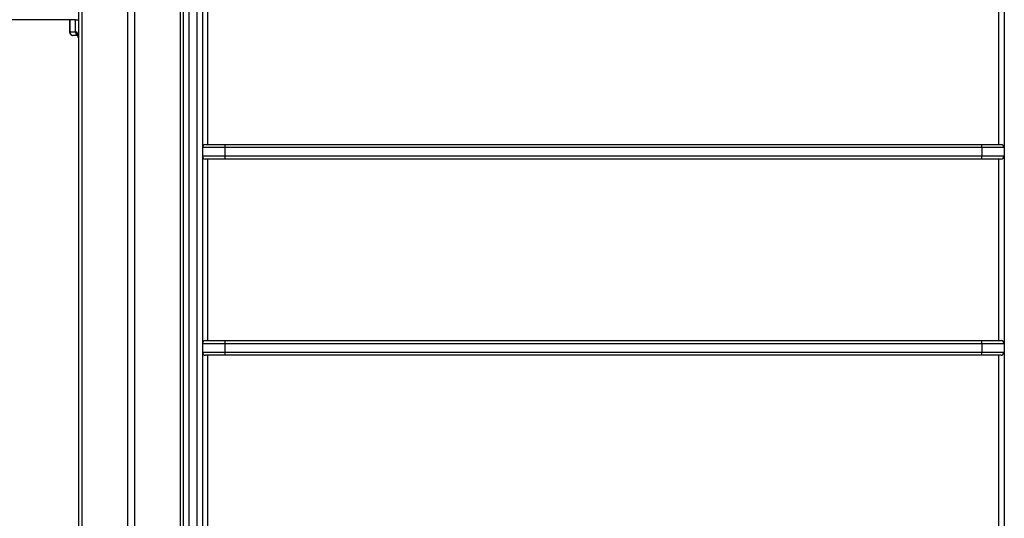
# Model space of a CAD drawing. Units: millimetres. Extents: x 39.5 to 54.5, y 6.1 to 19.2.
# Drawn here: x 47.6 to 48.6, y 14.6 to 15 of the extents above; entities that cross this region are included whole.
import ezdxf

# ---------------------------------------------------------------- set-up
doc = ezdxf.new("R2010")
doc.units = ezdxf.units.MM
doc.header["$LTSCALE"] = 50
doc.header["$PDSIZE"] = -1
doc.layers.add('DIASTASEIS', color=253, linetype='Continuous', lineweight=5)
doc.styles.get("Standard").update_dxf_attribs({"font": 'ARIALN.TTF'})
doc.dimstyles.get("Standard").update_dxf_attribs({"dimtxt": 0.18, "dimasz": 0.15, "dimexe": 0.1, "dimexo": 0, "dimgap": 0.09, "dimtad": 0, "dimtih": 1, "dimtoh": 1, "dimzin": 0, "dimdsep": 46, "dimtxsty": 'Standard', "dimblk": 'OBLIQUE', "dimcen": 0.09, "dimadec": 0, "dimazin": 0, "dimtfac": 1, "dimtofl": 0, "dimtmove": 0, "dimatfit": 3, "dimldrblk": 'OBLIQUE', "dimfxl": 1, "dimtolj": 1, "dimtzin": 0, "dimarcsym": 0})

# ---------------------------------------------------------------- blocks, each defined once
blk = doc.blocks.new('S289A_aa')
at = {"color": 7, "linetype": 'Continuous', "lineweight": 25}
for p, q in [((11.63671, 8.851), (11.63671, 7.0543)), ((11.74171, 8.60044), (11.74171, 7.07845)), ((11.74971, 7.07845), (11.74971, 8.60044)), ((11.75471, 8.59639), (11.75471, 7.07862)), ((12.51871, 8.59639), (12.51871, 7.07862)), ((11.73671, 7.07862), (11.73671, 8.58662)), ((11.62906, 7.8503), (11.26664, 7.8503)), ((11.62829, 7.8503), (11.62829, 7.8383)), ((11.62842, 7.8383), (11.62842, 7.8503)), ((11.63389, 7.8503), (11.62906, 7.8503)), ((11.63389, 7.8503), (11.63671, 7.8503)), ((11.63389, 7.8383), (11.62842, 7.8383)), ((11.63511, 7.8383), (11.63389, 7.8383)), ((11.63545, 7.83544), (11.63506, 7.8358)), ((11.63537, 7.83577), (11.63671, 7.8331)), ((11.63623, 7.833), (11.63621, 7.833)), ((11.63676, 7.833), (11.63623, 7.833)), ((11.75771, 7.7313), (11.77646, 7.7313)), ((11.77646, 7.7313), (12.49695, 7.7313)), ((12.49695, 7.7313), (12.51571, 7.7313)), ((11.77602, 7.7283), (11.75471, 7.7283)), ((12.49739, 7.7283), (11.77602, 7.7283)), ((11.77602, 7.7283), (11.77602, 7.7203)), ((12.49739, 7.7283), (12.49739, 7.7203)), ((12.51871, 7.7283), (12.49739, 7.7283)), ((11.75471, 7.7203), (11.77602, 7.7203)), ((11.77646, 7.7173), (11.75771, 7.7173)), ((11.77602, 7.7203), (12.49739, 7.7203)), ((12.49695, 7.7173), (11.77646, 7.7173)), ((12.51571, 7.7173), (12.49695, 7.7173)), ((12.49739, 7.7203), (12.51871, 7.7203)), ((11.75771, 7.5443), (11.77646, 7.5443)), ((11.77646, 7.5443), (12.49695, 7.5443)), ((12.49695, 7.5443), (12.51571, 7.5443)), ((11.77602, 7.5413), (11.75471, 7.5413)), ((12.49739, 7.5413), (11.77602, 7.5413)), ((11.77602, 7.5413), (11.77602, 7.5333)), ((12.49739, 7.5413), (12.49739, 7.5333)), ((12.51871, 7.5413), (12.49739, 7.5413)), ((11.75471, 7.5333), (11.77602, 7.5333)), ((11.77646, 7.5303), (11.75771, 7.5303)), ((11.77602, 7.5333), (12.49739, 7.5333)), ((12.49695, 7.5303), (11.77646, 7.5303)), ((12.51571, 7.5303), (12.49695, 7.5303)), ((12.49739, 7.5333), (12.51871, 7.5333))]:
    blk.add_line(p, q, dxfattribs=at)
at = {"color": 8, "linetype": 'Continuous', "lineweight": 25}
for p, q in [((11.63996, 8.851), (11.63996, 7.0543)), ((11.68346, 8.851), (11.68346, 7.0543)), ((11.68996, 8.851), (11.68996, 7.0543)), ((11.73346, 8.851), (11.73346, 7.09112)), ((11.75971, 7.9053), (11.75971, 7.7313)), ((12.51371, 7.7313), (12.51371, 7.9053)), ((11.62842, 7.8383), (11.62829, 7.8383)), ((11.63671, 7.83511), (11.63511, 7.8383)), ((11.75971, 7.7173), (11.75971, 7.5443)), ((12.51371, 7.5443), (12.51371, 7.7173)), ((11.75971, 7.5303), (11.75971, 7.3573)), ((12.51371, 7.3573), (12.51371, 7.5303))]:
    blk.add_line(p, q, dxfattribs=at)
at = {"color": 7, "linetype": 'Continuous', "lineweight": 25, "flags": 128}
blk.add_lwpolyline([(11.63389, 7.8383), (11.63389, 7.84502), (11.63389, 7.8503)], dxfattribs=at)
at = {"color": 7, "linetype": 'Continuous', "lineweight": 25}
for centre, radius, start, end in [((11.63141, 7.83829), 0.00299, 179.89683, 269.89646), ((11.63704, 7.83824), 0.00314, 178.90273, 230.94078), ((11.75771, 7.7283), 0.003, 90, 180), ((11.78144, 7.72903), 0.00547, 155.52129, 187.70925), ((12.49197, 7.72903), 0.00547, 352.29075, 24.47871), ((12.51571, 7.7283), 0.003, 0, 90), ((11.75771, 7.7203), 0.003, 180, 270), ((11.78144, 7.71956), 0.00547, 172.29075, 204.47871), ((12.49197, 7.71956), 0.00547, 335.52129, 7.70925), ((12.51571, 7.7203), 0.003, 270, 0), ((11.75771, 7.5413), 0.003, 90, 180), ((11.78144, 7.54203), 0.00547, 155.52129, 187.70925), ((12.49197, 7.54203), 0.00547, 352.29075, 24.47871), ((12.51571, 7.5413), 0.003, 0, 90), ((11.75771, 7.5333), 0.003, 180, 270), ((11.78144, 7.53256), 0.00547, 172.29075, 204.47871), ((12.49197, 7.53256), 0.00547, 335.52129, 7.70925), ((12.51571, 7.5333), 0.003, 270, 0)]:
    blk.add_arc(centre, radius, start, end, dxfattribs=at)
at = {"color": 8, "linetype": 'Continuous', "lineweight": 25}
blk.add_arc((11.63477, 7.83474), 0.00109, 50.86705, 74.8631, dxfattribs=at)
at = {"color": 7, "linetype": 'Continuous', "lineweight": 25}
for points, knots in [([(11.62825, 7.8383), (11.62826, 7.83811), (11.62828, 7.83775), (11.62842, 7.83727), (11.62859, 7.83691), (11.62881, 7.83653), (11.62933, 7.83591), (11.63024, 7.8354), (11.631, 7.83533), (11.63141, 7.8353)], [0, 0, 0, 0, 0.086769, 0.1759362, 0.222388, 0.2717201, 0.385093, 0.6716488, 1, 1, 1, 1]), ([(11.62829, 7.8383), (11.62827, 7.8383), (11.62823, 7.8383), (11.62831, 7.8383), (11.62835, 7.8383)], [0, 0, 0, 0, 0.4642978, 1, 1, 1, 1]), ([(11.63568, 7.8353), (11.63517, 7.8353), (11.63406, 7.8353), (11.63283, 7.8353), (11.63186, 7.8353), (11.63156, 7.8353), (11.63141, 7.8353)], [0, 0, 0, 0, 0.22444, 0.483046, 0.741494, 1, 1, 1, 1]), ([(11.63506, 7.8358), (11.63497, 7.83594), (11.6348, 7.83626), (11.6347, 7.83709), (11.63495, 7.83782), (11.63511, 7.8383)], [0, 0, 0, 0, 0.230809, 0.492307, 1, 1, 1, 1]), ([(11.63623, 7.833), (11.63624, 7.833), (11.63629, 7.833), (11.63635, 7.833), (11.63644, 7.83304), (11.6365, 7.83319), (11.63654, 7.83334), (11.63654, 7.83342), (11.63654, 7.83342)], [0, 0, 0, 0, 0.074674, 0.412262, 0.641419, 0.901781, 0.996875, 1, 1, 1, 1])]:
    blk.add_open_spline(points, degree=3, knots=knots, dxfattribs=at)
at = {"color": 8, "linetype": 'Continuous', "lineweight": 25}
blk.add_open_spline([(11.63511, 7.8383), (11.63507, 7.838), (11.63499, 7.8374), (11.63509, 7.83655), (11.63522, 7.83599), (11.63537, 7.83578), (11.63537, 7.83577)], degree=3, knots=[0, 0, 0, 0, 0.328034, 0.652889, 0.992588, 1, 1, 1, 1], dxfattribs=at)
blk = doc.blocks.new('_Oblique')
at = {"color": 0, "linetype": 'ByBlock', "lineweight": -2}
blk.add_line((-0.5, -0.5), (0.5, 0.5), dxfattribs=at)
blk = doc.blocks.new('*D19')
at = {"layer": 'Defpoints', "color": 0}
for p in [(48.24241, 17.37036), (47.65741, 14.16798), (49.72937, 14.16798)]:
    blk.add_point(p, dxfattribs=at)
at = {"layer": 'DIASTASEIS', "color": 0, "lineweight": -2}
for p, q in [((48.24241, 17.37036), (49.82937, 17.37036)), ((49.72937, 17.37036), (49.72937, 15.95108)), ((49.72937, 14.16798), (49.72937, 15.58727)), ((47.65741, 14.16798), (49.82937, 14.16798))]:
    blk.add_line(p, q, dxfattribs=at)
at = {"layer": 'DIASTASEIS', "color": 0, "linetype": 'ByBlock', "lineweight": -2, "xscale": 0.15, "yscale": 0.15, "zscale": 0.15}
for p, rotation in [((49.72937, 17.37036), 90), ((49.72937, 14.16798), 270)]:
    blk.add_blockref('_Oblique', p, dxfattribs=dict(at, rotation=rotation))
at = {"layer": 'DIASTASEIS', "color": 0, "insert": (49.72937, 15.76917), "char_height": 0.18, "attachment_point": 5}
blk.add_mtext('\\A1;3.20', dxfattribs=at)

msp = doc.modelspace()

# ---------------------------------------------------------------- block references
msp.add_blockref('S289A_aa', (36.0607, 7.19369))

# ---------------------------------------------------------------- dimensions: what is measured, and where the dimension line sits
at = {"layer": 'DIASTASEIS'}
dim = msp.add_linear_dim(base=(49.72937, 14.16798), p1=(48.24241, 17.37036), p2=(47.65741, 14.16798), angle=90, dimstyle='Standard', override={"dimtxsty": 'Standard', "dimldrblk": 'Oblique'}, dxfattribs=at)
dim.commit()
dim.dimension.update_dxf_attribs({"geometry": '*D19', "text_midpoint": (49.72937, 15.76917)})

doc.saveas('drawing.dxf')
